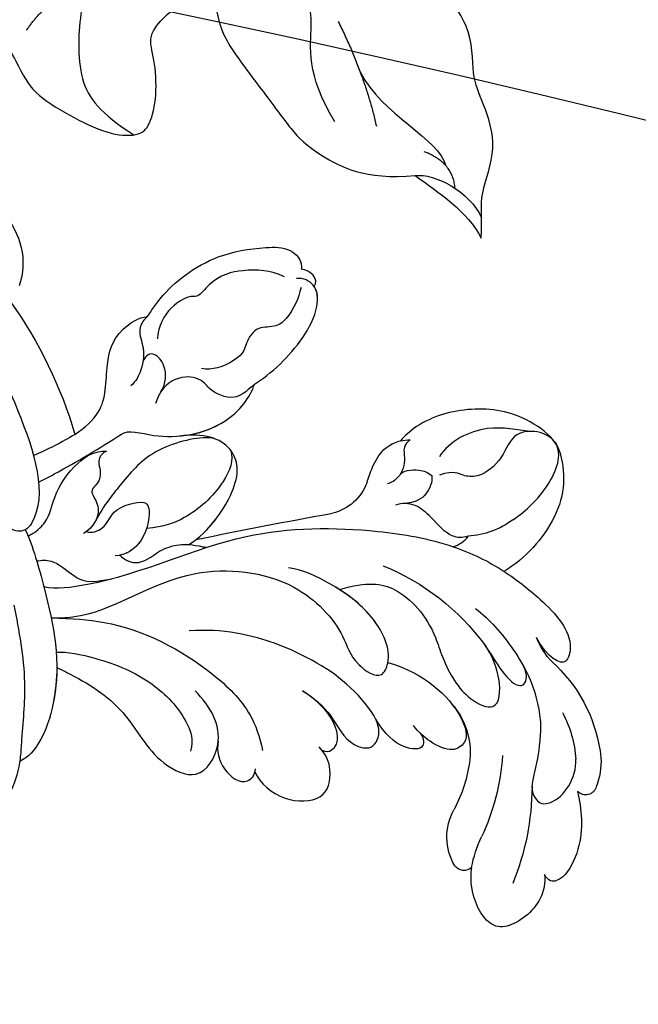
# Model space of a CAD drawing. Units: millimetres. Extents: x 1266 to 2946, y 347 to 1535.
# Drawn here: x 2781 to 2785, y 799 to 806 of the extents above; entities that cross this region are included whole.
import ezdxf
from ezdxf.xclip import XClip

# ---------------------------------------------------------------- set-up
doc = ezdxf.new("R2010")
doc.units = ezdxf.units.MM
doc.header["$XCLIPFRAME"] = 2
doc.layers.add('H-06.木作(細線)', color=8, linetype='Continuous')
doc.layers.add('H-08.木作(細線)', color=8, linetype='Continuous')

# ---------------------------------------------------------------- blocks, each defined once
blk = doc.blocks.new('SE-21118L-d')
at = {"layer": 'H-08.木作(細線)'}
for centre, radius, start, end in [((26.654, 48.59), 0.94, 67.10401, 187.71266), ((25.149, 43.7), 6.052, 48.06986, 72.0041), ((9.911, 27.989), 22.009, 51.45723, 73.38833), ((20.276, 39.252), 12.635, 5.29345, 45.10526), ((21.282, 39.601), 9.562, 22.64853, 47.44659), ((15.245, 44.562), 0.968, 99.19058, 194.96194), ((19.817, 54.106), 9.804, 241.17794, 257.06451), ((18.739, 45.953), 4.723, 200.33446, 260.28968), ((12.981, 25.704), 19.411, 55.03409, 76.1678), ((15.72, 29.426), 12.078, 58.02835, 79.39816), ((39.236, 40.734), 6.387, 182.83531, 209.48703), ((18.615, 34.441), 6.295, 9.76609, 56.2088), ((11.13, 29.445), 19.985, 343.24147, 14.91123), ((40.194, 21.041), 11.584, 78.03703, 109.594), ((17.154, 33.918), 19.257, 339.90875, 354.14592), ((41.08, 25.286), 7.247, 31.70482, 77.92796), ((41.908, 23.037), 6.985, 104.27855, 137.84143), ((45.206, 27.853), 2.388, 14.99353, 31.33), ((33.572, 14.298), 4.132, 71.22178, 127.63347), ((37.114, 21.12), 3.706, 308.57961, 320.99117), ((-254.465, 346.008), 435.189, 309.45389, 311.00081), ((30.889, -26.896), 24.749, 109.62113, 118.74081), ((-8.63, -25.216), 37.972, 15.84207, 34.72776), ((27.312, -20.799), 6.044, 7.29087, 69.68674)]:
    blk.add_arc(centre, radius, start, end, dxfattribs=at)
for points, knots in [([(18.498, 50.697), (18.017, 51.163), (16.329, 52.14), (13.124, 51.4), (11.984, 49.425), (13.297, 46.816), (14.672, 45.774), (15.094, 45.523)], [0, 0, 0, 0, 1.921727, 5.182216, 6.931578, 10.173013, 11.531247, 11.531247, 11.531247, 11.531247]), ([(25.723, 48.464), (25.605, 48.611), (24.477, 49.972), (22.466, 51.795), (18.851, 52.263), (18.225, 51.312), (18.498, 50.697)], [4.570527, 4.570527, 4.570527, 4.570527, 5.12122, 9.715731, 11.983795, 13.092643, 13.092643, 13.092643, 13.092643]), ([(26.651, 43.541), (25.968, 44.077), (24.66, 44.516), (23.127, 45.508), (22.806, 46.688), (24.275, 47.948), (26.562, 47.686), (27.748, 46.646)], [12.20954, 12.20954, 12.20954, 12.20954, 15.577531, 16.51129, 17.746455, 18.495138, 22.160438, 22.160438, 22.160438, 22.160438]), ([(-32.348, -11.476), (-33.473, -9.665), (-35.157, -4.986), (-35.249, 3.004), (-34.4, 11.142), (-31.711, 20.156), (-32.382, 28.391), (-35.432, 34.049), (-36.207, 38.421), (-36.205, 41.758), (-33.547, 43.384), (-34.62, 45.383), (-37.644, 45.359), (-38.941, 43.828), (-39.331, 42.322), (-39.107, 41.117)], [0, 0, 0, 0, 6.477567, 14.633031, 23.14272, 33.184688, 40.043546, 47.31489, 51.538284, 53.678294, 56.137914, 57.796827, 60.103772, 62.815178, 65.062576, 65.062576, 65.062576, 65.062576]), ([(-32.348, -11.476), (-33.473, -9.665), (-35.157, -4.986), (-35.249, 3.004), (-34.4, 11.142), (-31.711, 20.156), (-32.382, 28.391), (-35.432, 34.049), (-36.207, 38.421), (-36.205, 41.758), (-33.547, 43.384), (-34.62, 45.383), (-37.644, 45.359), (-38.941, 43.828), (-39.331, 42.322), (-39.107, 41.117)], [0, 0, 0, 0, 6.477567, 14.633031, 23.14272, 33.184688, 40.043546, 47.31489, 51.538284, 53.678294, 56.137914, 57.796827, 60.103772, 62.815178, 65.062576, 65.062576, 65.062576, 65.062576]), ([(32.361, 32.053), (32.381, 33.53), (32.002, 35.876), (30.604, 39.682), (29.063, 41.679), (27.941, 42.704), (26.651, 43.541)], [0, 0, 0, 0, 4.643133, 6.859275, 10.505181, 11.580294, 11.580294, 11.580294, 11.580294]), ([(36.31, 31.954), (36.435, 33.157), (36.492, 36.009), (35.905, 40.124), (33.553, 40.992), (32.839, 39.475), (33.676, 37.59), (33.676, 37.59)], [40.382193, 40.382193, 40.382193, 40.382193, 43.79339, 47.942387, 49.41823, 50.068195, 53.475074, 53.475074, 53.475074, 53.475074]), ([(30.442, 34.588), (29.981, 36.143), (28.971, 38.43), (29.871, 39.312), (30.681, 39.221), (31.106, 38.256)], [0, 0, 0, 0, 6.065211, 6.445129, 7.490828, 7.490828, 7.490828, 7.490828]), ([(30.442, 34.588), (29.981, 36.143), (28.971, 38.43), (29.871, 39.312), (30.681, 39.221), (31.106, 38.256)], [0, 0, 0, 0, 6.065211, 6.445129, 7.490828, 7.490828, 7.490828, 7.490828]), ([(24.136, 29.132), (25.367, 32.016), (25.183, 36.039), (23.312, 38.692), (21.553, 38.126), (21.14, 36.276), (21.168, 34.86), (21.347, 34.157)], [0, 0, 0, 0, 6.791743, 9.554754, 11.093057, 13.191412, 14.849469, 14.849469, 14.849469, 14.849469]), ([(26.382, 22.069), (28.406, 23.487), (29.844, 25.718), (29.236, 29.656), (26.825, 33.238), (25.817, 36.115), (26.711, 39.158), (29.041, 37.55), (30.169, 35.63), (30.442, 34.588)], [0, 0, 0, 0, 3.969008, 8.80292, 10.141605, 13.723883, 16.073243, 19.102765, 21.930286, 21.930286, 21.930286, 21.930286]), ([(21.204, 34.979), (21.128, 35.419), (20.384, 36.307), (19.139, 34.6), (19.274, 32.75), (19.779, 31.323)], [0, 0, 0, 0, 1.20152, 2.953415, 5.138051, 5.138051, 5.138051, 5.138051]), ([(21.204, 34.979), (21.128, 35.419), (20.384, 36.307), (19.139, 34.6), (19.274, 32.75), (19.779, 31.323)], [0, 0, 0, 0, 1.20152, 2.953415, 5.138051, 5.138051, 5.138051, 5.138051]), ([(21.204, 34.979), (21.128, 35.419), (20.384, 36.307), (19.139, 34.6), (19.274, 32.75), (19.779, 31.323)], [0, 0, 0, 0, 1.20152, 2.953415, 5.138051, 5.138051, 5.138051, 5.138051]), ([(17.762, 25.005), (17.931, 26.183), (17.726, 28.538), (16.55, 30.631), (17.563, 32.927), (19.499, 32.294), (20.81, 28.452), (20.469, 23.457), (18.562, 18.055), (16.687, 15.441), (15.683, 14.351)], [0, 0, 0, 0, 2.769228, 6.179548, 7.786463, 9.721672, 11.589994, 18.560099, 24.571693, 28.411415, 28.411415, 28.411415, 28.411415]), ([(17.762, 25.005), (17.931, 26.183), (17.726, 28.538), (16.55, 30.631), (17.563, 32.927), (19.136, 32.413), (19.651, 31.597), (19.779, 31.323)], [0, 0, 0, 0, 2.769228, 6.179548, 7.786463, 9.721672, 10.574895, 10.574895, 10.574895, 10.574895]), ([(9.894, 26.168), (9.406, 27.118), (9.272, 29.49), (11.701, 32.476), (13.906, 31.355), (14.799, 30.054), (14.956, 29.086)], [0, 0, 0, 0, 3.142998, 5.884648, 8.767244, 10.642836, 10.642836, 10.642836, 10.642836]), ([(9.894, 26.168), (9.406, 27.118), (9.272, 29.49), (11.701, 32.476), (13.906, 31.355), (14.799, 30.054), (14.956, 29.086)], [0, 0, 0, 0, 3.142998, 5.884648, 8.767244, 10.642836, 10.642836, 10.642836, 10.642836]), ([(9.894, 26.168), (9.406, 27.118), (9.272, 29.49), (11.701, 32.476), (13.906, 31.355), (14.799, 30.054), (14.956, 29.086)], [0, 0, 0, 0, 3.142998, 5.884648, 8.767244, 10.642836, 10.642836, 10.642836, 10.642836]), ([(14.885, 29.433), (14.943, 29.834), (16.166, 30.608), (17.785, 28.554), (17.876, 26.106), (17.762, 25.005)], [0, 0, 0, 0, 0.683058, 3.92192, 6.705268, 6.705268, 6.705268, 6.705268]), ([(40.185, 29.806), (41.496, 30.217), (44.496, 30.563), (47.721, 29.404), (47.574, 26.902), (45.921, 25.056), (43.697, 25.977), (41.304, 25.508), (40.316, 24.092), (40.317, 23.323), (39.234, 22.594)], [5.070447, 5.070447, 5.070447, 5.070447, 8.69726, 12.809494, 14.559459, 16.526421, 18.881494, 21.397183, 22.742484, 24.37353, 24.37353, 24.37353, 24.37353]), ([(9.242, 4.573), (9.614, 5.069), (12.392, 8.318), (19.189, 9.546), (24.91, 18.048), (24.041, 24.364), (22.271, 26.596), (22.513, 29.671), (25.092, 28.969), (26.692, 25.424), (26.414, 21.44), (25.769, 18.694), (25.114, 17.558)], [15.109811, 15.109811, 15.109811, 15.109811, 17.05774, 28.853207, 36.715169, 42.491103, 45.494655, 47.526956, 48.611763, 52.106461, 56.663463, 60.267605, 60.267605, 60.267605, 60.267605]), ([(9.242, 4.573), (9.614, 5.069), (12.392, 8.318), (19.189, 9.546), (24.91, 18.048), (24.041, 24.364), (22.271, 26.596), (22.513, 29.671), (25.092, 28.969), (26.595, 25.64), (26.519, 23.054), (26.335, 21.694)], [15.109811, 15.109811, 15.109811, 15.109811, 17.05774, 28.853207, 36.715169, 42.491103, 45.494655, 47.526956, 48.611763, 52.106461, 56.106904, 56.106904, 56.106904, 56.106904]), ([(47.512, 28.471), (47.735, 27.697), (47.646, 24.582), (45.448, 20.915), (42.168, 18.603), (39.957, 18.222), (39.425, 18.222)], [0, 0, 0, 0, 2.225705, 6.809518, 11.59284, 13.523607, 13.523607, 13.523607, 13.523607]), ([(36.73, 27.725), (36.251, 27.425), (35.585, 26.302), (35.986, 24.856), (36.116, 22.506), (35.408, 21.603), (34.911, 21.288)], [0, 0, 0, 0, 1.262329, 4.034049, 5.499516, 7.04958, 7.04958, 7.04958, 7.04958]), ([(10.895, 2.439), (11.348, 3.343), (15.94, 7.844), (24.84, 11.78), (31.699, 20.217), (34.498, 25.268), (35.238, 27.303)], [0.259544, 0.259544, 0.259544, 0.259544, 4.035408, 17.759692, 28.918464, 35.611576, 35.611576, 35.611576, 35.611576]), ([(9.966, 22.124), (9.233, 22.5), (8.187, 23.859), (8.323, 26.278), (9.65, 26.351), (10.13, 26.04)], [0, 0, 0, 0, 2.058151, 4.119186, 5.132326, 5.132326, 5.132326, 5.132326]), ([(9.966, 22.124), (9.233, 22.5), (8.187, 23.859), (8.323, 26.278), (9.65, 26.351), (10.13, 26.04)], [0, 0, 0, 0, 2.058151, 4.119186, 5.132326, 5.132326, 5.132326, 5.132326]), ([(9.966, 22.124), (9.233, 22.5), (8.187, 23.859), (8.323, 26.278), (9.65, 26.351), (10.13, 26.04)], [0, 0, 0, 0, 2.058151, 4.119186, 5.132326, 5.132326, 5.132326, 5.132326]), ([(46.887, 26.234), (46.294, 25.361), (45.303, 22.992), (41.987, 21.407), (40.421, 21.631)], [0, 0, 0, 0, 3.780051, 7.924405, 7.924405, 7.924405, 7.924405]), ([(9.242, 4.573), (10.307, 5.996), (13.133, 10.004), (14.379, 16.571), (13.862, 22.338), (12.501, 24.581), (11.698, 25.545)], [0, 0, 0, 0, 3.839205, 13.763309, 18.59329, 21.527208, 21.527208, 21.527208, 21.527208]), ([(9.242, 4.573), (10.307, 5.996), (13.133, 10.004), (14.379, 16.571), (13.862, 22.338), (12.501, 24.581), (11.698, 25.545)], [0, 0, 0, 0, 3.839205, 13.763309, 18.59329, 21.527208, 21.527208, 21.527208, 21.527208]), ([(6.257, 7.583), (6.334, 7.888), (6.845, 10.07), (7.35, 14.473), (5.196, 18.496), (6.209, 23.153), (10.851, 22.523), (11.836, 19.745), (12.068, 17.924)], [50.077701, 50.077701, 50.077701, 50.077701, 51.003323, 56.62207, 62.09932, 64.850381, 67.950644, 72.866107, 72.866107, 72.866107, 72.866107]), ([(6.257, 7.583), (6.334, 7.888), (6.845, 10.07), (7.35, 14.473), (5.196, 18.496), (6.209, 23.153), (8.859, 22.793), (9.88, 22.18), (9.966, 22.124)], [50.077701, 50.077701, 50.077701, 50.077701, 51.003323, 56.62207, 62.09932, 64.850381, 67.950644, 68.246074, 68.246074, 68.246074, 68.246074]), ([(6.257, 7.583), (6.334, 7.888), (6.845, 10.07), (7.35, 14.473), (5.196, 18.496), (6.209, 23.153), (8.859, 22.793), (9.88, 22.18), (9.966, 22.124)], [50.077701, 50.077701, 50.077701, 50.077701, 51.003323, 56.62207, 62.09932, 64.850381, 67.950644, 68.246074, 68.246074, 68.246074, 68.246074]), ([(38.791, 22.102), (38.403, 22.518), (37.376, 22.83), (36.185, 22.56), (35.399, 21.69)], [0, 0, 0, 0, 1.570728, 2.902815, 2.902815, 2.902815, 2.902815]), ([(38.791, 22.102), (38.403, 22.518), (37.376, 22.83), (36.185, 22.56), (35.399, 21.69)], [0, 0, 0, 0, 1.570728, 2.902815, 2.902815, 2.902815, 2.902815]), ([(37.212, 19.963), (37.502, 19.914), (38.619, 20.867), (38.763, 21.686), (38.791, 22.102)], [0, 0, 0, 0, 1.657692, 2.824288, 2.824288, 2.824288, 2.824288]), ([(37.212, 19.963), (37.502, 19.914), (38.619, 20.867), (38.763, 21.686), (38.791, 22.102)], [0, 0, 0, 0, 1.657692, 2.824288, 2.824288, 2.824288, 2.824288]), ([(7.231, 6.739), (7.865, 7.369), (9.382, 10.448), (10.471, 14.183), (10.075, 18.283), (8.782, 20.402), (7.843, 20.82)], [0, 0, 0, 0, 3.31406, 8.842389, 13.179288, 14.836355, 14.836355, 14.836355, 14.836355]), ([(7.231, 6.739), (7.865, 7.369), (9.382, 10.448), (10.471, 14.183), (10.075, 18.283), (8.782, 20.402), (7.843, 20.82)], [0, 0, 0, 0, 3.31406, 8.842389, 13.179288, 14.836355, 14.836355, 14.836355, 14.836355]), ([(39.994, 18.787), (39.732, 18.709), (39.092, 18.726), (38.353, 19.642), (37.171, 20.149), (36.141, 19.831), (35.892, 19.645)], [0, 0, 0, 0, 0.774614, 1.622895, 3.328151, 4.349043, 4.349043, 4.349043, 4.349043]), ([(34.902, 18.211), (35.301, 18.057), (36.178, 17.722), (38.247, 17.334), (39.426, 18.2), (39.425, 18.222)], [10.281454, 10.281454, 10.281454, 10.281454, 11.895753, 13.668582, 16.070957, 16.070957, 16.070957, 16.070957]), ([(8.097, 1.444), (6.663, 3.14), (4.124, 6.143), (0.43, 8.511), (-2.067, 10.3), (-4.028, 11.16), (-6.126, 11.381), (-7.337, 10.587), (-7.157, 9.99), (-6.746, 9.851)], [0, 0, 0, 0, 6.569477, 11.639406, 12.957567, 15.741129, 17.794567, 18.701601, 19.609497, 19.609497, 19.609497, 19.609497]), ([(16.992, 5.736), (16.959, 6.423), (17.373, 7.768), (19.288, 7.993), (20.887, 9.04), (21.532, 9.972), (21.963, 10.805), (22.009, 10.894), (22.056, 10.987), (22.105, 11.083)], [0, 0, 0, 0, 1.158883, 3.457779, 5.240438, 6.939379, 6.939379, 6.939379, 7.119935, 7.119935, 7.119935, 7.119935]), ([(16.992, 5.736), (16.959, 6.423), (17.373, 7.768), (19.288, 7.993), (20.887, 9.04), (21.532, 9.972), (21.963, 10.805), (22.009, 10.894), (22.056, 10.987), (22.105, 11.083)], [0, 0, 0, 0, 1.158883, 3.457779, 5.240438, 6.939379, 6.939379, 6.939379, 7.119935, 7.119935, 7.119935, 7.119935]), ([(13.655, -1.794), (12.981, -0.414), (9.926, 3.84), (6.316, 8.332), (1.016, 10.44), (-1.026, 10.489), (-1.907, 10.122)], [0, 0, 0, 0, 5.555398, 15.730868, 18.985719, 20.430799, 20.430799, 20.430799, 20.430799]), ([(13.655, -1.794), (12.981, -0.414), (9.926, 3.84), (6.316, 8.332), (1.016, 10.44), (-1.026, 10.489), (-1.907, 10.122)], [0, 0, 0, 0, 5.555398, 15.730868, 18.985719, 20.430799, 20.430799, 20.430799, 20.430799]), ([(6.257, 7.583), (5.499, 8.189), (3.756, 9.35), (1.016, 10.44), (-1.026, 10.489), (-1.907, 10.122)], [12.739534, 12.739534, 12.739534, 12.739534, 15.730868, 18.985719, 20.430799, 20.430799, 20.430799, 20.430799]), ([(21.362, 9.776), (22.258, 10.098), (24.846, 10.417), (28.827, 9.58), (30.327, 6.776), (29.479, 4.814), (28.004, 3.395)], [0, 0, 0, 0, 3.703745, 8.284683, 10.289943, 15.17638, 15.17638, 15.17638, 15.17638]), ([(22.854, 10.118), (23.423, 10.19), (25.549, 10.269), (28.827, 9.58), (30.327, 6.776), (29.479, 4.814), (28.004, 3.395)], [1.817594, 1.817594, 1.817594, 1.817594, 3.703745, 8.284683, 10.289943, 15.17638, 15.17638, 15.17638, 15.17638]), ([(29.802, 7.496), (29.345, 8.277), (26.769, 9.035), (23.101, 8.352), (21.203, 7.199), (20.174, 6.127)], [0, 0, 0, 0, 2.627874, 6.773511, 9.6522, 9.6522, 9.6522, 9.6522]), ([(12.213, 0.609), (12.526, 0.894), (13.292, 1.721), (13.087, 3.489), (13.409, 5.221), (15.019, 6.489)], [52.743345, 52.743345, 52.743345, 52.743345, 53.996837, 56.168776, 57.54944, 57.54944, 57.54944, 57.54944]), ([(12.213, 0.609), (12.526, 0.894), (13.292, 1.721), (13.087, 3.489), (13.409, 5.221), (15.019, 6.489)], [52.743345, 52.743345, 52.743345, 52.743345, 53.996837, 56.168776, 57.54944, 57.54944, 57.54944, 57.54944]), ([(16.773, 2.326), (16.959, 2.808), (18.135, 3.464), (19.717, 2.713), (21.92, 4.391), (21.717, 5.397), (19.308, 6.799), (17.311, 6.211), (16.712, 5.495)], [0, 0, 0, 0, 1.190614, 2.930892, 5.596457, 6.683061, 9.590848, 12.001035, 12.001035, 12.001035, 12.001035]), ([(16.773, 2.326), (16.959, 2.808), (18.135, 3.464), (19.717, 2.713), (21.92, 4.391), (21.717, 5.397), (19.439, 6.723), (17.573, 6.281), (16.99, 5.778)], [0, 0, 0, 0, 1.190614, 2.930892, 5.596457, 6.683061, 9.590848, 11.652522, 11.652522, 11.652522, 11.652522]), ([(25.045, -0.522), (25.766, -0.368), (26.769, 2.595), (30.735, 6.082), (34.36, 6.018), (35.399, 5.586)], [0, 0, 0, 0, 3.017585, 8.485349, 12.503968, 12.503968, 12.503968, 12.503968]), ([(25.045, -0.522), (25.766, -0.368), (26.769, 2.595), (30.735, 6.082), (34.36, 6.018), (35.399, 5.586)], [0, 0, 0, 0, 3.017585, 8.485349, 12.503968, 12.503968, 12.503968, 12.503968]), ([(28.282, 3.673), (29.182, 4.535), (31.591, 6.067), (34.36, 6.018), (35.399, 5.586)], [5.257869, 5.257869, 5.257869, 5.257869, 8.485349, 12.503968, 12.503968, 12.503968, 12.503968]), ([(35.399, 5.586), (36.134, 5.837), (38.391, 6.425), (43.066, 6.443), (45.303, 4.481), (44.997, 3.168), (44.607, 2.761)], [0, 0, 0, 0, 3.339583, 8.592552, 10.515045, 12.026655, 12.026655, 12.026655, 12.026655]), ([(35.399, 5.586), (36.134, 5.837), (38.391, 6.425), (43.001, 6.442), (44.838, 4.888), (45.002, 4.354)], [0, 0, 0, 0, 3.339583, 8.592552, 10.368976, 10.368976, 10.368976, 10.368976]), ([(35.399, 5.586), (36.134, 5.837), (38.391, 6.425), (43.001, 6.442), (44.838, 4.888), (45.002, 4.354)], [0, 0, 0, 0, 3.339583, 8.592552, 10.368976, 10.368976, 10.368976, 10.368976]), ([(29.672, 5.768), (29.233, 4.873), (25.841, 2.17), (22.451, 2.128), (19.812, 2.034), (18.104, 2.333)], [0, 0, 0, 0, 3.814628, 8.175852, 11.537169, 11.537169, 11.537169, 11.537169]), ([(35.399, 5.586), (34.38, 5.419), (33.179, 5.166), (32.589, 3.229), (32.95, 1.902), (32.305, 0.313), (30.417, -0.411), (29.272, -0.028), (28.89, 0.1)], [0, 0, 0, 0, 1.633781, 3.772449, 4.429227, 6.247489, 8.614317, 9.79773, 9.79773, 9.79773, 9.79773]), ([(35.399, 5.586), (34.38, 5.419), (33.179, 5.166), (32.589, 3.229), (32.95, 1.902), (32.305, 0.313), (30.798, -0.265), (29.98, -0.181), (29.947, -0.177)], [0, 0, 0, 0, 1.633781, 3.772449, 4.429227, 6.247489, 8.614317, 8.714435, 8.714435, 8.714435, 8.714435]), ([(44.244, 3.526), (43.402, 3.925), (42.014, 4.331), (40.258, 4.063), (39.342, 2.57), (37.835, 2.771), (36.712, 3.338), (34.863, 2.717), (33.816, 1.658), (33.627, 1.275)], [0, 0, 0, 0, 2.593774, 3.851768, 5.253573, 6.990975, 7.828197, 10.428482, 11.643039, 11.643039, 11.643039, 11.643039]), ([(23.151, -0.624), (22.86, -0.78), (22.114, -0.78), (21.523, 0.099), (20.796, 0.591), (19.653, 0.383), (19.345, 1.386), (18.665, 2.396), (17.152, 2.517), (16.5, 2.227)], [0, 0, 0, 0, 0.752222, 1.523654, 3.097523, 3.676286, 4.530761, 6.124396, 8.005119, 8.005119, 8.005119, 8.005119]), ([(34.187, -5.047), (34.377, -5.071), (36.955, -5.363), (41.335, -4.302), (44.509, -1.565), (46.369, 0.685), (46.074, 2.16), (45.535, 2.524), (45.468, 2.56)], [0, 0, 0, 0, 2.964251, 9.546925, 13.600171, 15.560656, 17.241704, 17.45222, 17.45222, 17.45222, 17.45222]), ([(23.151, -0.624), (22.86, -0.78), (22.114, -0.78), (21.523, 0.099), (20.796, 0.591), (19.653, 0.383), (19.345, 1.386), (18.705, 2.336), (17.369, 2.495), (16.773, 2.326)], [0, 0, 0, 0, 0.752222, 1.523654, 3.097523, 3.676286, 4.530761, 6.124396, 7.749851, 7.749851, 7.749851, 7.749851]), ([(44.072, 1.883), (43.741, 0.586), (42.618, -1.066), (40.47, -2.75), (38.172, -2.709), (37.583, -3.831), (35, -4.468), (33.25, -3.222)], [0, 0, 0, 0, 3.821942, 6.835932, 8.049069, 8.660686, 13.547399, 13.547399, 13.547399, 13.547399]), ([(13.383, -1.268), (13.516, -1.214), (14.127, -0.987), (15.513, -0.708), (17.473, -1.828), (20.578, -2.149), (22.592, -1.394), (23.151, -0.624)], [19.175118, 19.175118, 19.175118, 19.175118, 19.608563, 21.149766, 23.492229, 26.680541, 29.034944, 29.034944, 29.034944, 29.034944]), ([(13.383, -1.268), (13.516, -1.214), (14.127, -0.987), (15.513, -0.708), (17.473, -1.828), (20.578, -2.149), (22.592, -1.394), (23.151, -0.624)], [19.175118, 19.175118, 19.175118, 19.175118, 19.608563, 21.149766, 23.492229, 26.680541, 29.034944, 29.034944, 29.034944, 29.034944]), ([(17.503, -3.453), (17.956, -3.243), (20.418, -2.149), (22.968, -1.252), (25.045, -0.522)], [21.615948, 21.615948, 21.615948, 21.615948, 23.108062, 29.654594, 29.654594, 29.654594, 29.654594]), ([(29.947, -0.177), (30.81, -0.289), (31.849, -1.063), (32.283, -2.631), (31.618, -3.163), (30.955, -2.944)], [0, 0, 0, 0, 2.196124, 3.746341, 5.009613, 5.009613, 5.009613, 5.009613]), ([(29.947, -0.177), (30.81, -0.289), (31.849, -1.063), (32.283, -2.631), (31.618, -3.163), (30.955, -2.944)], [0, 0, 0, 0, 2.196124, 3.746341, 5.009613, 5.009613, 5.009613, 5.009613]), ([(23.678, -38.646), (24.628, -36.509), (25.647, -30.175), (25.805, -25.974), (25.177, -17.066), (21.956, -9.38), (16.964, -1.816), (13.494, -1.673), (12.411, -3.238), (13.645, -4.994), (14.571, -5.895)], [0, 0, 0, 0, 7.653922, 16.330885, 18.987238, 30.517896, 39.903552, 40.810714, 42.039807, 44.538077, 44.538077, 44.538077, 44.538077]), ([(34.187, -5.047), (33.814, -5.114), (32.786, -5.076), (32.055, -3.652), (30.577, -2.592), (29.292, -2.382), (28.751, -2.474)], [0, 0, 0, 0, 1.033917, 2.610311, 4.629523, 6.109584, 6.109584, 6.109584, 6.109584]), ([(22.578, -3.584), (23.539, -3.272), (26.009, -2.834), (28.345, -4.981), (31.2, -6.415), (33.681, -5.591), (34.187, -5.047)], [33.632272, 33.632272, 33.632272, 33.632272, 36.509051, 41.337659, 44.565225, 46.302194, 46.302194, 46.302194, 46.302194]), ([(22.578, -3.584), (23.539, -3.272), (26.009, -2.834), (28.345, -4.981), (31.2, -6.415), (33.681, -5.591), (34.187, -5.047)], [33.632272, 33.632272, 33.632272, 33.632272, 36.509051, 41.337659, 44.565225, 46.302194, 46.302194, 46.302194, 46.302194]), ([(22.578, -3.584), (23.539, -3.272), (26.009, -2.834), (28.345, -4.981), (31.2, -6.415), (33.681, -5.591), (34.187, -5.047)], [33.632272, 33.632272, 33.632272, 33.632272, 36.509051, 41.337659, 44.565225, 46.302194, 46.302194, 46.302194, 46.302194]), ([(34.187, -5.047), (33.814, -5.114), (32.786, -5.076), (32.157, -3.852), (31.371, -3.184), (30.955, -2.944)], [0, 0, 0, 0, 1.033917, 2.610311, 3.979836, 3.979836, 3.979836, 3.979836])]:
    blk.add_open_spline(points, degree=3, knots=knots, dxfattribs=at)
for points in [[(35.238, 27.303), (35.683, 27.59), (36.187, 27.755), (36.73, 27.725)], [(35.238, 27.303), (35.683, 27.59), (36.187, 27.755), (36.73, 27.725)], [(35.238, 27.303), (35.683, 27.59), (36.187, 27.755), (36.73, 27.725)], [(45.002, 4.354), (45.786, 4.286), (45.891, 3.229), (45.468, 2.56)], [(45.002, 4.354), (45.786, 4.286), (45.891, 3.229), (45.468, 2.56)], [(45.002, 4.354), (45.786, 4.286), (45.891, 3.229), (45.468, 2.56)]]:
    blk.add_open_spline(points, degree=3, dxfattribs=at)
blk = doc.blocks.new('SE-21214L-1.5-0912-3')
blk.add_open_spline([(74788.531, -16508.229), (74789.143, -16508.194), (74791.44, -16511.016), (74791.556, -16513.055), (74791.655, -16514.809), (74791.769, -16516.821), (74790.496, -16518.247), (74790.657, -16521.09), (74791.092, -16523.172), (74790.544, -16526.967), (74787.976, -16531.843), (74786.853, -16534.071), (74783.718, -16535.98), (74780.389, -16537.625), (74777.815, -16537.77), (74776.835, -16536.896), (74776.244, -16534.356), (74776.444, -16531.066), (74777.119, -16529.314), (74775.531, -16527.43), (74774.205, -16526.587), (74772.954, -16525.471), (74773.581, -16523.554), (74774.408, -16522.383)], degree=3)
at = {"layer": 'H-08.木作(細線)'}
for points, degree in [([(74787.009, -16508.737), (74786.493, -16511.219), (74785.446, -16513.296), (74782.784, -16515.737), (74780.634, -16520.003), (74781.613, -16522.972), (74782.783, -16526.521), (74783.173, -16533.4), (74781.038, -16535.791), (74778.236, -16537.627)], 3), ([(74761.221, -16536.533), (74763.711, -16532.497), (74762.802, -16527.742), (74763.982, -16524.63), (74768.617, -16518.42), (74770.676, -16518.555)], 3), ([(74787.296, -16528.774), (74785.657, -16526.273), (74782.086, -16524.472)], 2), ([(74760.942, -16528.047), (74758.708, -16532.477), (74757.713, -16536.877)], 2), ([(74759.057, -16532.364), (74757.324, -16535.801), (74752.306, -16538.083), (74751.864, -16540.198)], 3), ([(74751.058, -16542.149), (74751.188, -16540), (74753.665, -16539.049)], 2)]:
    blk.add_open_spline(points, degree=degree, dxfattribs=at)
at = {"layer": 'H-08.木作(細線)', "color": 7}
for points in [[(74748.848, -16546.363), (74748.742, -16544.493), (74749.101, -16542.768), (74747.333, -16538.775), (74748.703, -16534.743), (74749.7, -16532.765), (74749.451, -16528.365), (74753.399, -16523.943), (74757.892, -16520.343), (74760.941, -16518.345), (74762.92, -16517.047), (74766.469, -16516.846), (74768.19, -16517.187)], [(74770.676, -16518.555), (74771.18, -16520.461), (74771.34, -16523.283), (74771.334, -16526.564), (74770.918, -16529.295), (74767.235, -16533.969), (74764.847, -16537.339), (74763.058, -16539.093), (74758.682, -16541.466), (74754.421, -16541.07)], [(74754.421, -16541.07), (74752.807, -16540.858), (74749.805, -16542.423), (74748.814, -16544.637)], [(74754.421, -16541.07), (74752.495, -16542.46), (74749.987, -16544.104), (74748.848, -16546.363)]]:
    blk.add_open_spline(points, degree=3, dxfattribs=at)
blk = doc.blocks.new('AB-0005')
at = {"layer": 'H-06.木作(細線)', "color": 6}
blk.add_lwpolyline([(3828.108, -18268.598), (3828.108, -16430.598), (3828.108, -16370.598, 0.221865), (3763.72, -16232.634, 0.338531), (2032.496, -16232.634, 0.221865), (1968.108, -16370.598), (1968.108, -16430.598), (1968.108, -18268.598)], format="xyb", dxfattribs=at)
at = {"layer": 'H-06.木作(細線)'}
for points in [[(3799.108, -17708.598), (3799.108, -16430.598), (3799.108, -16370.598, 0.220785), (3745.57, -16255.263, 0.338263), (2050.646, -16255.263, 0.220785), (1997.108, -16370.598), (1997.108, -16430.598), (1997.108, -17708.598)], [(3796.79, -17706.28), (3796.79, -16430.598), (3796.79, -16370.598, 0.220684), (3744.117, -16257.07, 0.33824), (2052.099, -16257.07, 0.220684), (1999.426, -16370.598), (1999.426, -16430.598), (1999.426, -17706.28)], [(3795.309, -17704.799), (3795.309, -16430.598), (3795.309, -16370.598, 0.220619), (3743.189, -16258.224, 0.338225), (2053.027, -16258.224, 0.220619), (2000.907, -16370.598), (2000.907, -16430.598), (2000.907, -17704.799)], [(3784.412, -17693.902), (3784.412, -16430.598), (3784.412, -16370.598, 0.220105), (3736.354, -16266.716, 0.338113), (2059.862, -16266.716, 0.220105), (2011.804, -16370.598), (2011.804, -16430.598), (2011.804, -17693.902)], [(3779.401, -17688.891), (3779.401, -16430.598), (3779.401, -16370.598, 0.219846), (3733.209, -16270.619, 0.33806), (2063.007, -16270.619, 0.219846), (2016.815, -16370.598), (2016.815, -16430.598), (2016.815, -17688.891)]]:
    blk.add_lwpolyline(points, format="xyb", close=True, dxfattribs=at)
at = {"layer": 'H-06.木作(細線)', "color": 6}
for points in [[(3788.04, -17697.53), (3788.04, -16430.598), (3788.04, -16370.598, 0.220283), (3738.631, -16263.889, 0.338151), (2057.585, -16263.889, 0.220283), (2008.176, -16370.598), (2008.176, -16430.598), (2008.176, -17697.53)], [(3773.04, -17682.53), (3773.04, -16430.598), (3773.04, -16370.598, 0.219495), (3729.213, -16275.571, 0.337991), (2067.003, -16275.571, 0.219495), (2023.176, -16370.598), (2023.176, -16430.598), (2023.176, -17682.53)]]:
    blk.add_lwpolyline(points, format="xyb", close=True, dxfattribs=at)
at = {"layer": 'H-06.木作(細線)'}
blk.add_lwpolyline([(3776.108, -17685.598), (3776.108, -16430.598), (3776.108, -16370.598, 0.219668), (3731.14, -16273.183, 0.338024), (2065.076, -16273.183, 0.219668), (2020.108, -16370.598), (2020.108, -16430.598), (2020.108, -17685.598), (3776.108, -17685.598)], format="xyb", dxfattribs=at)
at = {"layer": 'H-08.木作(細線)'}
for points in [[(3862.108, -18268.598), (3862.108, -16430.598), (3862.108, -16370.598, 0.222831), (3784.953, -16206.07, 0.33881), (2011.263, -16206.07, 0.222831), (1934.108, -16370.598), (1934.108, -16430.598), (1934.108, -18268.598)], [(3857.938, -18268.598), (3857.938, -16430.598), (3857.938, -16370.598, 0.222726), (3782.351, -16209.33, 0.338778), (2013.865, -16209.33, 0.222726), (1938.279, -16370.598), (1938.279, -16430.598), (1938.279, -18268.598)], [(3853.028, -18268.598), (3853.028, -16430.598), (3853.028, -16370.598, 0.222598), (3779.287, -16213.168, 0.338739), (2016.929, -16213.168, 0.222598), (1943.188, -16370.598), (1943.188, -16430.598), (1943.188, -18268.598)], [(3836.108, -18268.598), (3836.108, -16430.598), (3836.108, -16370.598, 0.222117), (3768.72, -16226.387, 0.3386), (2027.496, -16226.387, 0.222117), (1960.108, -16370.598), (1960.108, -16430.598), (1960.108, -18268.598)], [(3343.073, -16107.757, 0.171793), (2453.143, -16107.757, 0.171793)], [(3341.595, -16110.832, 0.171651), (2454.621, -16110.832, 0.171651)], [(3340.733, -16112.625, 0.171568), (2455.483, -16112.625, 0.171568)], [(3335.71, -16123.08, 0.171079), (2460.506, -16123.08, 0.171079)]]:
    blk.add_lwpolyline(points, format="xyb", dxfattribs=at)
at = {"xscale": -1, "rotation": 231.1701462875506}
blk.add_blockref('SE-21118L-d', (3150.656, -16132.175), dxfattribs=at)
at = {"layer": 'H-08.木作(細線)', "xscale": -1}
blk.add_blockref('SE-21214L-1.5-0912-3', (77945.229, 450.606), dxfattribs=at)

msp = doc.modelspace()

# ---------------------------------------------------------------- block references
at = {"layer": 'H-06.木作(細線)'}
ref = msp.add_blockref('AB-0005', (2503.0267, 2221.0229), dxfattribs=dict(at, xscale=0.08800000000000002, yscale=0.08800000000000002, zscale=0.08800000000000002))
XClip(ref).set_block_clipping_path([(1842.1080740817, -18386.56358168), (3954.1080740817, -15418.5977601843)])

doc.saveas('drawing.dxf')
